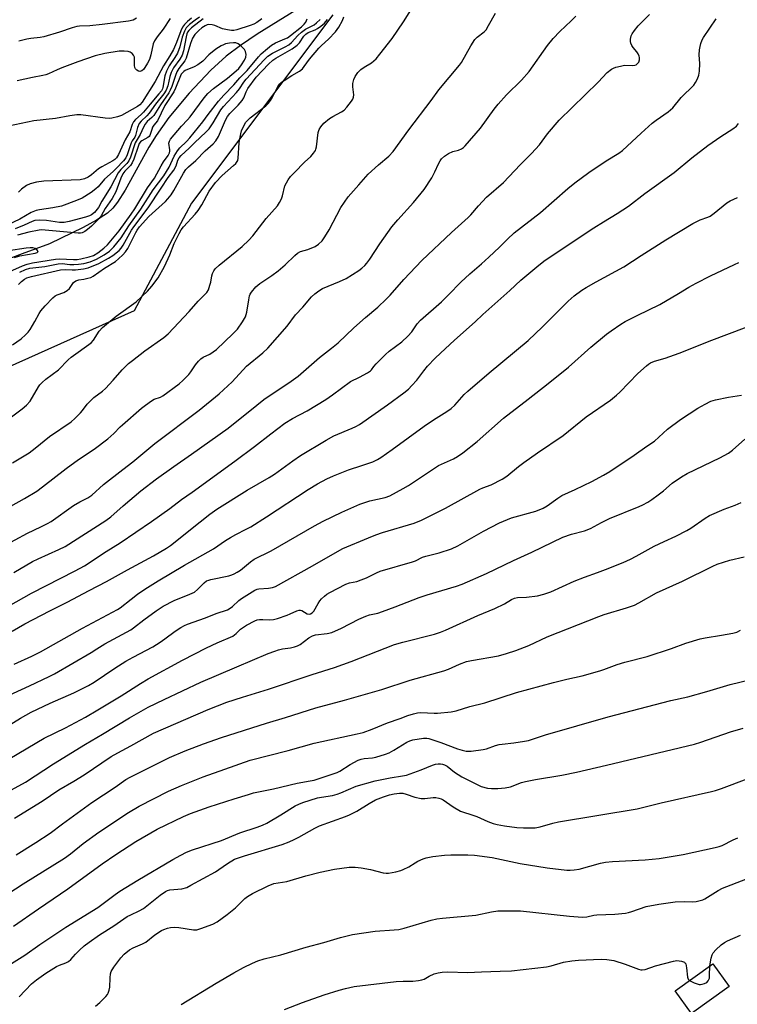
# Model space of a CAD drawing. Units: inches. Extents: x 1189773 to 1195773, y 569457 to 573458.
# Drawn here: x 1195335 to 1195587, y 570499 to 570846 of the extents above; entities that cross this region are included whole.
import ezdxf

# ---------------------------------------------------------------- set-up
doc = ezdxf.new("R2010")
doc.units = ezdxf.units.IN
doc.header["$MEASUREMENT"] = 0
for name, color, linetype in [('BLDG-Footprint', 5, 'Continuous'), ('HYDRO-Single Line Stream', 4, 'Continuous'), ('NTRL-Trees', 3, 'Continuous'), ('Undefined', 1, 'Continuous')]:
    doc.layers.add(name, color=color, linetype=linetype)

msp = doc.modelspace()

# ---------------------------------------------------------------- linework, layer by layer
at = {"layer": 'BLDG-Footprint', "elevation": 441.01}
msp.add_lwpolyline([(1195584.31, 570505.07), (1195571.08, 570495.56), (1195565.33, 570503.57), (1195578.56, 570513.07)], close=True, dxfattribs=at)
at = {"layer": 'HYDRO-Single Line Stream'}
msp.add_lwpolyline([(1195436.98, 570852.02), (1195418.16, 570840.43), (1195412.29, 570836.46), (1195407.3, 570832.71), (1195401.84, 570827.73), (1195394.27, 570819.67), (1195387.12, 570811.03), (1195382.61, 570804.78), (1195380.1, 570800.62), (1195371.73, 570785.46), (1195369.05, 570781.27), (1195367.39, 570779.18), (1195365.46, 570777.4), (1195361.66, 570774.89), (1195356.91, 570772.37), (1195345.09, 570766.55), (1195335.49, 570763.1), (1195326.69, 570759.73)], dxfattribs=at)
at = {"layer": 'NTRL-Trees'}
msp.add_lwpolyline([(1195444.87, 570847.28), (1195395.07, 570780.88), (1195374.92, 570742.94), (1195329.86, 570722.78)], dxfattribs=at)
at = {"layer": 'Undefined'}
for points, elevation in [([(1195332.07, 570689.42), (1195337.92, 570693.04), (1195340.07, 570694.63), (1195345.12, 570698.73), (1195352.72, 570703.94), (1195354.02, 570705.04), (1195356, 570707.1), (1195356.75, 570707.96), (1195358.41, 570710.12), (1195359.72, 570711.56), (1195360.75, 570712.52), (1195363.72, 570714.76), (1195364.78, 570715.7), (1195367.53, 570718.57), (1195370.64, 570722.17), (1195372.96, 570724.42), (1195374.27, 570725.53), (1195378.64, 570728.93), (1195385.33, 570733.58), (1195386.91, 570734.86), (1195394.27, 570742.76), (1195397.47, 570746.43), (1195399.71, 570748.58), (1195400.49, 570749.44), (1195401.02, 570750.4), (1195401.56, 570751.98), (1195401.83, 570753.06), (1195402.21, 570755.32), (1195402.45, 570756.12), (1195402.9, 570757.13), (1195403.37, 570757.8), (1195404.81, 570759.12), (1195412.88, 570765.67), (1195415.21, 570767.85), (1195416.61, 570769.41), (1195421.38, 570775.49), (1195425.33, 570779.94), (1195426.07, 570781.13), (1195426.7, 570782.38), (1195427.06, 570783.44), (1195427.97, 570786.96), (1195428.47, 570788.12), (1195429.08, 570789.11), (1195429.97, 570790.26), (1195431.37, 570791.76), (1195434.84, 570795.34), (1195437.04, 570797.38), (1195438, 570798.47), (1195438.66, 570799.4), (1195438.88, 570799.91), (1195439.07, 570800.72), (1195439.71, 570805.83), (1195440.04, 570806.86), (1195440.58, 570807.83), (1195441.64, 570809.11), (1195443.61, 570810.73), (1195444.8, 570811.48), (1195447.84, 570813.07), (1195448.78, 570813.69), (1195449.79, 570814.73), (1195451.42, 570816.8), (1195451.88, 570817.52), (1195452.14, 570818.28), (1195452.18, 570819.09), (1195451.89, 570821.92), (1195451.89, 570823.05), (1195452.15, 570824.44), (1195452.62, 570825.47), (1195453.67, 570826.88), (1195454.67, 570827.94), (1195455.84, 570828.77), (1195458.43, 570830.33), (1195460.11, 570831.78), (1195461.41, 570833.35), (1195465.68, 570838.9), (1195469.65, 570844.76), (1195473.47, 570850.76)], 402), ([(1195328.51, 570672.63), (1195336.3, 570676.86), (1195340.59, 570679.46), (1195342.68, 570680.97), (1195351.02, 570687.5), (1195355.35, 570690.61), (1195360.83, 570694.32), (1195365.58, 570697.91), (1195367.75, 570699.83), (1195369.92, 570702.13), (1195370.76, 570702.91), (1195377.52, 570708.67), (1195378.87, 570709.74), (1195381.01, 570711.3), (1195381.99, 570711.89), (1195384.16, 570712.59), (1195385.03, 570713.02), (1195390.75, 570717.32), (1195392.06, 570718.48), (1195394.13, 570720.6), (1195394.85, 570721.52), (1195396.46, 570723.94), (1195397.54, 570725.25), (1195398.32, 570726.06), (1195399.18, 570726.67), (1195401.51, 570727.69), (1195403.83, 570729.36), (1195409.66, 570734.91), (1195411.25, 570736.59), (1195413.05, 570739.17), (1195414.07, 570740.86), (1195414.35, 570741.65), (1195414.54, 570742.48), (1195415.2, 570746.91), (1195415.53, 570748.29), (1195415.73, 570748.81), (1195416.15, 570749.53), (1195417.73, 570751.49), (1195419.07, 570752.57), (1195423.36, 570755.44), (1195425.62, 570757.1), (1195428.08, 570759.24), (1195431.45, 570762.53), (1195432.33, 570763.28), (1195433.4, 570763.85), (1195436.05, 570764.61), (1195438.64, 570765.69), (1195439.83, 570766.42), (1195441.05, 570767.59), (1195442.04, 570769.03), (1195443.55, 570771.55), (1195447.62, 570779.33), (1195450.22, 570783.11), (1195453.99, 570787.32), (1195457.23, 570791.13), (1195460.87, 570794.39), (1195464.47, 570797.44), (1195466.03, 570799.09), (1195471.62, 570806.74), (1195479.45, 570817.03), (1195482.16, 570820.77), (1195489.44, 570829.48), (1195490.08, 570830.46), (1195493.37, 570836.32), (1195494.77, 570838.53), (1195495.65, 570839.41), (1195498.04, 570841.19), (1195498.73, 570841.96), (1195499.64, 570843.45), (1195502.01, 570847.81)], 404), ([(1195324.27, 570657.67), (1195337.31, 570664.72), (1195342.11, 570666.92), (1195344.44, 570668.1), (1195345.65, 570668.87), (1195353.51, 570674.44), (1195355.76, 570675.72), (1195358.58, 570677.16), (1195359.97, 570678.09), (1195364.08, 570681.87), (1195370.92, 570687.08), (1195374.38, 570689.81), (1195382.17, 570696.28), (1195397.81, 570708.02), (1195404.8, 570713.82), (1195407.91, 570716.54), (1195409.37, 570717.97), (1195414.49, 570723.48), (1195420.13, 570728.18), (1195421.92, 570729.85), (1195428.8, 570737.64), (1195431.63, 570741.61), (1195434.22, 570744.24), (1195437.32, 570747.87), (1195438.49, 570749.03), (1195439.94, 570750.06), (1195441.23, 570750.81), (1195447.11, 570753.29), (1195449.48, 570754.43), (1195453.94, 570757.17), (1195455.05, 570758.03), (1195456.07, 570758.96), (1195456.82, 570759.82), (1195457.84, 570761.2), (1195461.33, 570766.64), (1195465.63, 570772.61), (1195467.68, 570775.09), (1195473.26, 570781.15), (1195476.97, 570785.78), (1195479.62, 570789.85), (1195480.74, 570791.97), (1195482.02, 570794.82), (1195482.59, 570795.82), (1195483.09, 570796.52), (1195484.11, 570797.49), (1195485.52, 570798.38), (1195487.03, 570799.09), (1195489.08, 570799.63), (1195490.12, 570800.01), (1195490.8, 570800.48), (1195491.42, 570801.09), (1195496.79, 570807.34), (1195501.56, 570814.05), (1195502.97, 570815.8), (1195505.96, 570819.01), (1195511.16, 570824.28), (1195513.87, 570827.3), (1195520.4, 570836.47), (1195522.37, 570838.9), (1195524.66, 570841.39), (1195528.71, 570845.08), (1195530.28, 570846.72)], 406), ([(1195327.48, 570702.61), (1195335.47, 570708.54), (1195336.97, 570709.79), (1195338.26, 570711.19), (1195341.2, 570716.28), (1195341.72, 570716.97), (1195342.52, 570717.78), (1195343.82, 570718.9), (1195348.24, 570722.2), (1195351.71, 570725.72), (1195352.77, 570726.68), (1195359.78, 570731.72), (1195360.64, 570732.67), (1195362.62, 570735.81), (1195363.77, 570737.12), (1195368.59, 570741.11), (1195375.6, 570746.14), (1195379.61, 570749.93), (1195381.17, 570751.63), (1195383.37, 570754.64), (1195385.59, 570758.62), (1195387.46, 570762.67), (1195389.03, 570766.67), (1195390.69, 570770.18), (1195391.41, 570771.48), (1195392.31, 570772.59), (1195396.31, 570776.99), (1195397.46, 570778.37), (1195398.67, 570780.33), (1195401.33, 570785.1), (1195403.49, 570788.17), (1195405.87, 570790.7), (1195409.9, 570794.17), (1195410.65, 570794.93), (1195411.11, 570795.54), (1195411.34, 570795.99), (1195411.54, 570796.79), (1195411.86, 570802.11), (1195412.05, 570803.51), (1195412.41, 570805.27), (1195412.72, 570806.43), (1195413.03, 570807.22), (1195414.24, 570809.42), (1195414.74, 570810.06), (1195415.72, 570810.97), (1195421.22, 570815.2), (1195422.03, 570815.97), (1195422.91, 570817.05), (1195423.52, 570817.98), (1195425.3, 570821.75), (1195425.6, 570822.25), (1195426.15, 570822.93), (1195426.79, 570823.5), (1195427.73, 570824.15), (1195430.4, 570825.86), (1195433.06, 570827.41), (1195434.09, 570828.19), (1195434.78, 570829), (1195436.6, 570831.67), (1195439.84, 570835.44), (1195440.84, 570836.48), (1195443.3, 570838.71), (1195445.74, 570841.23), (1195446.93, 570842.93), (1195448.25, 570845.25), (1195448.66, 570846.5)], 400), ([(1195399.17, 570845.83), (1195395.06, 570842.68), (1195394.11, 570841.71), (1195393.71, 570841.07), (1195393.49, 570840.54), (1195393.19, 570839.47), (1195392.25, 570834.55), (1195391.74, 570832.97), (1195390.96, 570831.61), (1195388.8, 570828.61), (1195387.93, 570826.91), (1195387.48, 570825.57), (1195386.71, 570822.22), (1195386.13, 570820.65), (1195385.33, 570819.36), (1195382.46, 570815.8), (1195380.22, 570812.66), (1195379.34, 570811.69), (1195377.36, 570809.84), (1195376.71, 570809.02), (1195376.05, 570807.57), (1195375.39, 570804.77), (1195375.13, 570804.21), (1195374.2, 570802.89), (1195373.8, 570802.14), (1195372.43, 570797.95), (1195371.93, 570796.88), (1195371.1, 570795.81), (1195368.57, 570793.06), (1195367.52, 570792.03), (1195364.51, 570789.37), (1195362.21, 570786.71), (1195361.42, 570785.9), (1195359.82, 570784.66), (1195356.6, 570782.67), (1195354.56, 570781.8), (1195349.37, 570779.9), (1195346.31, 570779.29), (1195341.63, 570778.6), (1195340.47, 570778.35), (1195338.71, 570777.6), (1195334.72, 570775.31), (1195330.23, 570773.15)], 396), ([(1195395.1, 570846.04), (1195393.67, 570844.91), (1195392.62, 570843.86), (1195391.95, 570842.92), (1195391.36, 570841.57), (1195389.84, 570837.47), (1195388.72, 570835.07), (1195387.47, 570832.81), (1195385.22, 570829.32), (1195382.25, 570823.73), (1195377.74, 570816.51), (1195376.91, 570815.54), (1195376.04, 570814.91), (1195370.46, 570811.84), (1195369.07, 570811.36), (1195367.06, 570810.87), (1195366.19, 570810.78), (1195364.71, 570810.88), (1195356.15, 570812.01), (1195354.74, 570811.99), (1195352.23, 570811.72), (1195347.26, 570810.78), (1195339.57, 570809.86), (1195330.64, 570808.04)], 400), ([(1195332.05, 570731.03), (1195335.14, 570733.19), (1195336.66, 570734.5), (1195337.64, 570735.53), (1195338.31, 570736.46), (1195339.94, 570739.24), (1195341.45, 570742.02), (1195342.07, 570742.98), (1195343.61, 570744.77), (1195346.23, 570747.57), (1195347.1, 570748.25), (1195347.82, 570748.65), (1195350.19, 570749.49), (1195351.38, 570750.15), (1195352.16, 570750.92), (1195353.6, 570753.01), (1195354.42, 570753.62), (1195355.37, 570753.95), (1195357.2, 570754.18), (1195358.6, 570754.46), (1195359.68, 570754.79), (1195360.45, 570755.17), (1195364.43, 570757.98), (1195368.39, 570760.4), (1195369.44, 570761.27), (1195370.9, 570762.7), (1195371.89, 570763.77), (1195372.67, 570764.89), (1195375.45, 570770.56), (1195375.93, 570771.37), (1195376.8, 570772.52), (1195380.04, 570776.21), (1195383.62, 570779.35), (1195385.9, 570781.47), (1195386.78, 570782.39), (1195387.89, 570783.79), (1195388.89, 570785.34), (1195392.22, 570791.44), (1195393.14, 570792.78), (1195394.06, 570793.74), (1195396.56, 570795.88), (1195399.85, 570799.29), (1195402.73, 570801.79), (1195403.65, 570802.85), (1195404.53, 570804.33), (1195407.04, 570810.09), (1195407.71, 570811.39), (1195408.57, 570812.51), (1195411.46, 570815.41), (1195412.86, 570817.04), (1195413.45, 570818.05), (1195414.3, 570820.17), (1195414.9, 570821.31), (1195417.85, 570825.26), (1195422.22, 570829.89), (1195423.66, 570831.24), (1195424.81, 570831.98), (1195430.54, 570835.24), (1195432.29, 570836.52), (1195433.08, 570837.4), (1195434.6, 570839.73), (1195435.28, 570840.47), (1195436.19, 570841.03), (1195438.63, 570841.98), (1195439.4, 570842.37), (1195440.57, 570843.2), (1195441.87, 570844.32), (1195442.98, 570845.58)], 398), ([(1195419.8, 570845.78), (1195418.02, 570844.51), (1195417, 570844), (1195415.67, 570843.47), (1195410.99, 570841.97), (1195409.92, 570841.76), (1195409.15, 570841.71), (1195407.71, 570841.89), (1195406, 570842.31), (1195403.24, 570843.47), (1195402.4, 570843.74), (1195401.1, 570843.82), (1195400.59, 570843.72), (1195399.87, 570843.39), (1195398.73, 570842.6), (1195397.65, 570841.7), (1195396.29, 570840.28), (1195395.43, 570838.97), (1195394.75, 570837.11), (1195393.23, 570831.95), (1195392.74, 570831.04), (1195390.67, 570828.32), (1195389.92, 570827.12), (1195389.42, 570825.92), (1195388.15, 570822.05), (1195387.59, 570820.67), (1195387.12, 570819.74), (1195384.15, 570815.56), (1195381.81, 570811.78), (1195381.16, 570811.04), (1195379.47, 570809.62), (1195378.73, 570808.74), (1195378.21, 570807.72), (1195377.06, 570805.09), (1195375.3, 570802.17), (1195373.58, 570797.13), (1195373.01, 570795.82), (1195372.33, 570794.89), (1195370.2, 570792.72), (1195369.32, 570791.59), (1195366.66, 570786.72), (1195363.54, 570781.59), (1195362.33, 570779.36), (1195360.98, 570777.61), (1195359.94, 570776.78), (1195359.17, 570776.4), (1195357.76, 570775.96), (1195351.98, 570774.42), (1195350.26, 570774.1), (1195348.63, 570774.11), (1195344.08, 570774.75), (1195341.44, 570774.88), (1195340, 570774.81), (1195338.99, 570774.5), (1195336.24, 570773.2), (1195333.04, 570771.86)], 394), ([(1195387.59, 570845.93), (1195385.1, 570842.21), (1195383.01, 570839.48), (1195382.02, 570838.03), (1195381.57, 570836.96), (1195380.8, 570833.19), (1195380.24, 570831.53), (1195379.6, 570830.19), (1195378.7, 570828.67), (1195378.18, 570827.99), (1195377.55, 570827.48), (1195376.84, 570827.28), (1195376.41, 570827.37), (1195375.81, 570827.71), (1195375.33, 570828.26), (1195375.11, 570828.73), (1195374.97, 570829.43), (1195375.02, 570831.52), (1195374.97, 570832.29), (1195374.67, 570832.98), (1195374.14, 570833.58), (1195373.5, 570834.05), (1195372.75, 570834.33), (1195371.35, 570834.49), (1195369.62, 570834.44), (1195364.61, 570833.67), (1195361.23, 570832.75), (1195355.11, 570830.65), (1195349.49, 570828.58), (1195347.86, 570827.91), (1195344.78, 570826.46), (1195343.78, 570826.08), (1195342.75, 570825.83), (1195339.11, 570825.2), (1195333.72, 570824.02)], 402), ([(1195397.86, 570846.39), (1195396.39, 570845.4), (1195394.35, 570843.81), (1195393.25, 570842.68), (1195392.58, 570841.51), (1195391.83, 570839.39), (1195390.98, 570835.94), (1195390.11, 570833.77), (1195389.2, 570832.21), (1195387.17, 570829.23), (1195386.28, 570827.41), (1195385.7, 570825.76), (1195385, 570821.69), (1195384.83, 570821.14), (1195384.5, 570820.5), (1195383.61, 570819.36), (1195380.48, 570815.81), (1195378.18, 570812.92), (1195377.36, 570812.08), (1195375.41, 570810.35), (1195374.65, 570809.51), (1195374.17, 570808.6), (1195373.32, 570806.07), (1195371.78, 570803.17), (1195369.41, 570798.03), (1195368.64, 570796.83), (1195368.08, 570796.29), (1195367.36, 570795.8), (1195363.47, 570793.72), (1195362.37, 570793.05), (1195359.87, 570790.85), (1195358.73, 570790.07), (1195357.44, 570789.49), (1195355.95, 570789.18), (1195343.08, 570788.63), (1195340.5, 570788.26), (1195338.25, 570787.75), (1195337.01, 570787.14), (1195335.2, 570785.86), (1195334.19, 570784.82)], 398), ([(1195334.23, 570752.3), (1195335.21, 570753.3), (1195336.28, 570754.15), (1195337.16, 570754.59), (1195338.78, 570755.07), (1195348.96, 570757.38), (1195350.8, 570757.55), (1195353.09, 570757.44), (1195354.22, 570757.47), (1195357.12, 570757.84), (1195358.74, 570758.19), (1195362.44, 570759.71), (1195365.92, 570761.53), (1195367.38, 570762.47), (1195369.64, 570764.3), (1195370.31, 570765.03), (1195371.07, 570766.15), (1195374.02, 570771.38), (1195374.77, 570772.57), (1195379.77, 570779.32), (1195384.43, 570786.18), (1195386.87, 570789.94), (1195388.87, 570792.51), (1195389.67, 570794.05), (1195390.27, 570796.02), (1195390.69, 570796.83), (1195391.44, 570797.67), (1195394.21, 570800.22), (1195396.12, 570802.21), (1195400.29, 570806.03), (1195401.33, 570807.08), (1195402.76, 570809.18), (1195405.44, 570813.78), (1195406.3, 570815), (1195410.96, 570819.85), (1195412.01, 570821.18), (1195413.54, 570823.53), (1195414.32, 570824.55), (1195417.5, 570827.93), (1195420.6, 570831.37), (1195421.94, 570832.63), (1195423.55, 570833.78), (1195428, 570835.94), (1195429.33, 570836.7), (1195430.25, 570837.48), (1195432.52, 570839.97), (1195433.81, 570841.13), (1195435.22, 570842.14), (1195438.25, 570843.73), (1195439.12, 570844.42), (1195440.34, 570845.59)], 396), ([(1195375.75, 570846.01), (1195374.55, 570845.38), (1195372.88, 570845.02), (1195363.63, 570843.81), (1195359.35, 570843.39), (1195355.72, 570843.21), (1195354.78, 570843.07), (1195353.08, 570842.61), (1195348.57, 570841.1), (1195343.13, 570839.49), (1195341.79, 570839.22), (1195338.55, 570838.9), (1195337.11, 570838.67), (1195334.3, 570838)], 404), ([(1195334.62, 570756.57), (1195336.7, 570757.58), (1195338.22, 570758.02), (1195343.48, 570758.64), (1195348.12, 570759.6), (1195349.51, 570759.61), (1195352.21, 570759.3), (1195353.61, 570759.26), (1195355.28, 570759.38), (1195357.21, 570759.68), (1195359.45, 570760.29), (1195361.65, 570761.18), (1195364.38, 570762.77), (1195366.19, 570764.04), (1195367.77, 570765.57), (1195370.3, 570768.66), (1195373.01, 570772.96), (1195377.24, 570778.84), (1195381.53, 570785.55), (1195385.38, 570790.52), (1195387.26, 570793.62), (1195388.98, 570797.47), (1195390.11, 570799.33), (1195391.01, 570800.39), (1195393.31, 570802.61), (1195394.48, 570803.96), (1195399.05, 570809.5), (1195400.94, 570812.16), (1195404.57, 570816.83), (1195406.44, 570818.96), (1195409.96, 570822.63), (1195412.14, 570825.06), (1195414.68, 570827.6), (1195418.62, 570832.46), (1195419.57, 570833.48), (1195421.8, 570835.43), (1195423.19, 570836.53), (1195424.66, 570837.37), (1195427.91, 570838.72), (1195428.86, 570839.18), (1195429.91, 570839.93), (1195433.76, 570842.99), (1195434.76, 570843.89), (1195435.35, 570844.7), (1195435.74, 570845.79)], 394), ([(1195326.83, 570754.99), (1195335.62, 570758.82), (1195337.23, 570759.45), (1195339.17, 570759.89), (1195347.19, 570761.23), (1195348.57, 570761.26), (1195353.59, 570761.03), (1195354.9, 570761.09), (1195356.19, 570761.3), (1195359.01, 570761.97), (1195360.59, 570762.54), (1195362.16, 570763.48), (1195364.27, 570765.02), (1195365.48, 570766.24), (1195369.61, 570771.22), (1195373.87, 570777.01), (1195375.09, 570778.88), (1195379.56, 570786.27), (1195382.04, 570789.72), (1195384.36, 570794.05), (1195385.28, 570795.5), (1195386.82, 570797.68), (1195387.33, 570798.64), (1195387.48, 570799.18), (1195387.5, 570799.72), (1195387.1, 570802.01), (1195387.29, 570802.73), (1195387.73, 570803.41), (1195391.6, 570807.98), (1195393.7, 570810.2), (1195394.65, 570811.31), (1195399.5, 570818.03), (1195400.82, 570819.58), (1195402.84, 570821.31), (1195407.71, 570824.98), (1195410.8, 570827.48), (1195411.68, 570828.32), (1195412.67, 570829.61), (1195413.7, 570831.28), (1195414.16, 570832.29), (1195414.32, 570833.29), (1195414.11, 570834.32), (1195413.73, 570835.03), (1195412.57, 570836.25), (1195411.45, 570837.07), (1195410.67, 570837.32), (1195409.82, 570837.38), (1195408.41, 570837.26), (1195407.07, 570836.98), (1195406.29, 570836.71), (1195405.53, 570836.32), (1195403.6, 570835.09), (1195401.22, 570833.11), (1195399.09, 570830.97), (1195397.3, 570829.57), (1195396.05, 570828.89), (1195392.87, 570827.58), (1195392.39, 570827.3), (1195391.86, 570826.84), (1195391.5, 570826.37), (1195391.16, 570825.71), (1195389.46, 570821.45), (1195388.87, 570820.15), (1195385.73, 570815.31), (1195383.11, 570809.9), (1195381.83, 570808.34), (1195381.38, 570807.63), (1195381.07, 570806.84), (1195380.46, 570804.73), (1195380.17, 570804.34), (1195379.76, 570804.04), (1195377.59, 570802.9), (1195377.09, 570802.45), (1195376.7, 570801.88), (1195376.26, 570800.86), (1195374.77, 570796.43), (1195374.24, 570795.09), (1195373.62, 570794.15), (1195371.62, 570792.19), (1195370.94, 570791.24), (1195370.25, 570789.67), (1195368.4, 570784.92), (1195367.19, 570782.6), (1195364.74, 570779), (1195363.27, 570776.42), (1195362.62, 570775.51), (1195359.9, 570772.86), (1195358.45, 570771.59), (1195357.54, 570770.93), (1195356.55, 570770.48), (1195356.07, 570770.39), (1195355.25, 570770.37), (1195343.53, 570771.46), (1195342.35, 570771.51), (1195341.52, 570771.45), (1195337.87, 570770.71), (1195333.81, 570769.64)], 392), ([(1195332.63, 570618.62), (1195338.87, 570621.42), (1195341.94, 570622.96), (1195356.68, 570631.3), (1195369.03, 570637.79), (1195369.99, 570638.45), (1195373.79, 570641.52), (1195376.07, 570643.22), (1195378.61, 570644.93), (1195383.38, 570647.95), (1195392.65, 570653.39), (1195402.81, 570659.15), (1195407.06, 570662.12), (1195408.82, 570663.21), (1195410.64, 570664.22), (1195414.37, 570666.06), (1195415.92, 570666.96), (1195421.5, 570670.41), (1195436.14, 570680.04), (1195439.37, 570682.04), (1195442.72, 570683.8), (1195445.1, 570684.9), (1195450.3, 570687.02), (1195455.04, 570688.5), (1195458.93, 570689.84), (1195460.48, 570690.59), (1195461.72, 570691.32), (1195465.75, 570694.14), (1195476.94, 570702.33), (1195480.25, 570704.59), (1195484.99, 570707.58), (1195486.49, 570708.64), (1195487.76, 570709.82), (1195491.07, 570713.48), (1195492.31, 570714.7), (1195499.81, 570721.13), (1195513.55, 570732.56), (1195518.61, 570737.41), (1195527.69, 570746.4), (1195529.79, 570748.28), (1195532.49, 570750.28), (1195533.94, 570751.19), (1195537.47, 570753.19), (1195547.19, 570758.47), (1195553.38, 570762.54), (1195562.05, 570768.04), (1195571.54, 570773.74), (1195574.1, 570775), (1195576.81, 570776.02), (1195577.58, 570776.39), (1195578.97, 570777.36), (1195583.44, 570780.99), (1195584.61, 570781.79), (1195587.28, 570782.96)], 414), ([(1195332.77, 570761.75), (1195334.63, 570762.33), (1195340.07, 570763.35), (1195340.72, 570763.59), (1195341.06, 570763.94), (1195340.82, 570764.39), (1195340.01, 570764.96), (1195339.29, 570765.18), (1195338.29, 570765.24), (1195336.85, 570765.08), (1195330.7, 570764.11)], 390), ([(1195320.87, 570603.14), (1195338.02, 570610.93), (1195344.97, 570614.21), (1195346.81, 570615.2), (1195359.75, 570622.67), (1195361.79, 570623.92), (1195364.53, 570625.75), (1195373.68, 570630.62), (1195374.72, 570631.35), (1195378.25, 570634.21), (1195382.62, 570637.4), (1195385.07, 570639.03), (1195388.92, 570641), (1195394.53, 570643.2), (1195396.1, 570643.98), (1195397.18, 570644.83), (1195399.5, 570647.26), (1195400.38, 570647.87), (1195401.12, 570648.18), (1195401.94, 570648.39), (1195408.17, 570649.66), (1195409.29, 570650), (1195410.09, 570650.35), (1195411.13, 570650.92), (1195412.36, 570651.7), (1195415.82, 570654.59), (1195417.13, 570655.51), (1195423.06, 570658.53), (1195438.35, 570667.31), (1195441.4, 570668.98), (1195447.99, 570672.14), (1195454.3, 570674.92), (1195457.89, 570676.04), (1195463.24, 570677.24), (1195464.87, 570677.87), (1195469.62, 570680.42), (1195471.39, 570681.45), (1195473.57, 570682.85), (1195477.03, 570685.28), (1195482.02, 570688.49), (1195487.23, 570690.9), (1195488.72, 570691.68), (1195490.57, 570693.02), (1195495.56, 570697.04), (1195504.91, 570705.16), (1195513.52, 570711.93), (1195520.64, 570717.41), (1195527.73, 570723.2), (1195535.65, 570730.21), (1195541.07, 570734.74), (1195542.74, 570735.99), (1195546.21, 570738.36), (1195547.74, 570739.24), (1195551.94, 570741.37), (1195559.88, 570745.22), (1195566.52, 570749.11), (1195570.07, 570751.28), (1195572.73, 570752.79), (1195577.69, 570755.29), (1195586.12, 570759.32), (1195587.7, 570760.01)], 416), ([(1195333.36, 570551.42), (1195340.34, 570555.8), (1195345.38, 570559.11), (1195349.67, 570562.39), (1195359.97, 570569.92), (1195368.16, 570575.25), (1195372, 570578), (1195373.49, 570578.82), (1195384.24, 570584.13), (1195387.34, 570585.74), (1195392.82, 570588.11), (1195399.31, 570590.57), (1195405.69, 570592.7), (1195421.49, 570597.75), (1195428.11, 570599.74), (1195438.82, 570603.15), (1195448.91, 570605.87), (1195462.11, 570609.65), (1195471.98, 570612.96), (1195483.84, 570616.19), (1195485.51, 570616.81), (1195489.38, 570618.59), (1195491.84, 570619.5), (1195493.59, 570619.87), (1195503.16, 570621.56), (1195505.92, 570622.34), (1195509.24, 570623.43), (1195513.75, 570625.15), (1195520.3, 570628.16), (1195538.41, 570635.38), (1195540.35, 570636.05), (1195548.18, 570638.39), (1195550.99, 570639.36), (1195552.51, 570640.12), (1195558.74, 570643.64), (1195567.82, 570647.84), (1195578.55, 570653.09), (1195580.12, 570653.77), (1195584.5, 570655.2), (1195589.55, 570656.42)], 426), ([(1195427.86, 570496.97), (1195434.18, 570499.47), (1195441.8, 570502.13), (1195447.05, 570503.8), (1195449.25, 570504.41), (1195452.34, 570505.02), (1195467.06, 570506.83), (1195469.56, 570506.96), (1195472.97, 570506.9), (1195475.01, 570507.13), (1195476.16, 570507.37), (1195476.98, 570507.64), (1195478.76, 570508.74), (1195480.51, 570509.49), (1195481.85, 570509.88), (1195483.31, 570510.11), (1195485.34, 570510.23), (1195492.25, 570509.95), (1195497.15, 570510.25), (1195503.66, 570510.43), (1195507.68, 570510.63), (1195520.05, 570511.99), (1195521.69, 570512.33), (1195525.99, 570513.61), (1195528.92, 570514.07), (1195531.29, 570514.3), (1195539.21, 570514.65), (1195541.21, 570514.6), (1195542.84, 570514.39), (1195543.66, 570514.21), (1195547.73, 570512.91), (1195552.34, 570511.15), (1195553.17, 570510.94), (1195553.69, 570510.9), (1195554.79, 570511.05), (1195558.42, 570512.32), (1195564.69, 570514.03), (1195565.85, 570514.17), (1195567.57, 570513.96), (1195568.56, 570513.59), (1195568.74, 570513.44), (1195568.99, 570513.03), (1195569.28, 570511.69), (1195569.6, 570508.36), (1195569.87, 570507.68), (1195570.39, 570507.2)], 440), ([(1195570.39, 570507.2), (1195572.03, 570506.37), (1195573.7, 570505.8), (1195574.26, 570505.78), (1195574.82, 570505.87), (1195575.64, 570506.14), (1195576.39, 570506.53), (1195576.94, 570507.08), (1195577.18, 570507.52), (1195577.34, 570508.04), (1195577.43, 570508.9), (1195577.48, 570512.3)], 440)]:
    msp.add_lwpolyline(points, dxfattribs=dict(at, elevation=elevation))
for points in [[(1195332.53, 570650.85, 408), (1195339.11, 570654.69, 408), (1195341.14, 570655.72, 408), (1195348.35, 570658.91, 408), (1195350.66, 570660.04, 408), (1195364.88, 570669.15, 408), (1195366.64, 570670.43, 408), (1195371.07, 570674.31, 408), (1195377.28, 570679.57, 408), (1195382.77, 570683.88, 408), (1195388.82, 570688.18, 408), (1195395.13, 570692.5, 408), (1195408.02, 570701.63, 408), (1195418.05, 570709.83, 408), (1195420.5, 570711.73, 408), (1195430.2, 570718.23, 408), (1195432.67, 570720, 408), (1195440.14, 570726.51, 408), (1195444.39, 570729.82, 408), (1195446.64, 570731.72, 408), (1195452.26, 570737.04, 408), (1195456.35, 570740.66, 408), (1195460.62, 570744.27, 408), (1195463.62, 570747.07, 408), (1195465.02, 570748.56, 408), (1195469.76, 570753.99, 408), (1195476.08, 570760.77, 408), (1195486.61, 570770.58, 408), (1195492.49, 570775.85, 408), (1195493.35, 570776.78, 408), (1195496.05, 570779.99, 408), (1195498.88, 570783.03, 408), (1195504.83, 570788.21, 408), (1195510.76, 570794.46, 408), (1195514.78, 570798.39, 408), (1195517.53, 570801.49, 408), (1195520.39, 570805.27, 408), (1195524.52, 570810.17, 408), (1195538.15, 570823.54, 408), (1195541.31, 570826.89, 408), (1195542.88, 570828.11, 408), (1195543.63, 570828.5, 408), (1195544.42, 570828.78, 408), (1195546.06, 570829.21, 408), (1195547.44, 570829.45, 408), (1195550.27, 570829.42, 408), (1195551.07, 570829.5, 408), (1195551.56, 570829.68, 408), (1195552.18, 570830.18, 408), (1195552.47, 570830.62, 408), (1195552.71, 570831.38, 408), (1195552.74, 570832.18, 408), (1195552.62, 570832.71, 408), (1195552.28, 570833.48, 408), (1195551.83, 570834.21, 408), (1195550.55, 570835.74, 408), (1195550.07, 570836.45, 408), (1195549.74, 570837.24, 408), (1195549.63, 570837.79, 408), (1195549.63, 570838.65, 408), (1195549.83, 570839.79, 408), (1195550.16, 570840.57, 408), (1195550.95, 570841.76, 408), (1195552.26, 570843.32, 408), (1195556.3, 570847.33, 408)], [(1195324.32, 570635.5, 410), (1195338.77, 570643.56, 410), (1195354.12, 570651.4, 410), (1195357.41, 570653.24, 410), (1195365.09, 570658.28, 410), (1195369.94, 570661.28, 410), (1195381, 570668.76, 410), (1195387.44, 570673.43, 410), (1195391.52, 570676.53, 410), (1195395.36, 570679.14, 410), (1195410.34, 570690.01, 410), (1195417.25, 570695.17, 410), (1195422.94, 570699.7, 410), (1195427.93, 570703.42, 410), (1195430.63, 570705.08, 410), (1195435.73, 570707.78, 410), (1195442.34, 570711.8, 410), (1195444.7, 570713.44, 410), (1195451.03, 570718.1, 410), (1195454.19, 570719.6, 410), (1195457.03, 570721.17, 410), (1195458.1, 570721.88, 410), (1195458.47, 570722.25, 410), (1195459.27, 570723.41, 410), (1195460.02, 570724.3, 410), (1195463.31, 570727.68, 410), (1195464.65, 570728.75, 410), (1195469.12, 570732.05, 410), (1195471.24, 570734.06, 410), (1195472.63, 570735.6, 410), (1195474.53, 570738.45, 410), (1195475.65, 570739.73, 410), (1195483.05, 570746.17, 410), (1195485.52, 570748.61, 410), (1195489.88, 570753.14, 410), (1195493.03, 570756.01, 410), (1195497.15, 570759.53, 410), (1195499.75, 570761.85, 410), (1195503.47, 570765.4, 410), (1195506.29, 570768.24, 410), (1195508.68, 570770.46, 410), (1195517.94, 570777.58, 410), (1195527.54, 570786.05, 410), (1195530.01, 570788.04, 410), (1195534.89, 570791.66, 410), (1195541.06, 570795.76, 410), (1195545.44, 570798.49, 410), (1195546.78, 570799.44, 410), (1195553.34, 570805.58, 410), (1195557.22, 570809.06, 410), (1195558.55, 570810.09, 410), (1195562.8, 570813.05, 410), (1195564.44, 570814.53, 410), (1195567.45, 570818.14, 410), (1195571.83, 570822.52, 410), (1195572.48, 570823.42, 410), (1195573.11, 570824.68, 410), (1195573.61, 570825.98, 410), (1195573.84, 570827.4, 410), (1195573.92, 570830.04, 410), (1195573.7, 570833.09, 410), (1195573.84, 570834.88, 410), (1195574.06, 570836.03, 410), (1195574.36, 570837.11, 410), (1195574.83, 570838.42, 410), (1195575.22, 570839.2, 410), (1195579.72, 570845.82, 410)], [(1195332, 570630.22, 412), (1195336.48, 570632.75, 412), (1195345.17, 570637.37, 412), (1195351.31, 570640.4, 412), (1195359.09, 570644.57, 412), (1195365.18, 570647.67, 412), (1195372.59, 570651.78, 412), (1195381.76, 570656.71, 412), (1195386.25, 570659.37, 412), (1195387.66, 570660.31, 412), (1195398.09, 570668.75, 412), (1195401.51, 570671.41, 412), (1195403.97, 570673.11, 412), (1195414.72, 570679.87, 412), (1195422.41, 570684.26, 412), (1195424.3, 570685.52, 412), (1195430.71, 570690.16, 412), (1195433.39, 570692, 412), (1195442.42, 570697.48, 412), (1195445.18, 570698.99, 412), (1195451.61, 570701.66, 412), (1195452.89, 570702.26, 412), (1195454.15, 570702.98, 412), (1195464.08, 570709.94, 412), (1195469.8, 570714.1, 412), (1195471.39, 570715.44, 412), (1195472.62, 570716.67, 412), (1195474.34, 570718.62, 412), (1195476.87, 570721.89, 412), (1195478.19, 570723.47, 412), (1195480.87, 570726.3, 412), (1195482.74, 570728.12, 412), (1195487.58, 570732.64, 412), (1195494.86, 570739.13, 412), (1195497.58, 570741.68, 412), (1195507.09, 570750.12, 412), (1195510.94, 570753.74, 412), (1195517.26, 570759.11, 412), (1195519.59, 570760.8, 412), (1195536.72, 570772.22, 412), (1195540.1, 570774.38, 412), (1195544.93, 570777.26, 412), (1195548.82, 570779.8, 412), (1195554.56, 570784.28, 412), (1195564.93, 570791.71, 412), (1195571.18, 570796.91, 412), (1195576.78, 570801.27, 412), (1195581.36, 570804.44, 412), (1195585.6, 570807.03, 412), (1195586.86, 570808.05, 412), (1195587.55, 570808.94, 412)], [(1195328.49, 570595.59, 418), (1195334.95, 570599.59, 418), (1195338.64, 570601.67, 418), (1195345.32, 570604.83, 418), (1195353.7, 570608.44, 418), (1195358.86, 570611.02, 418), (1195360.87, 570612.23, 418), (1195368.08, 570617.17, 418), (1195371.95, 570619.59, 418), (1195374.56, 570621.09, 418), (1195381.45, 570624.73, 418), (1195384.09, 570626.29, 418), (1195385.75, 570627.45, 418), (1195389.38, 570630.24, 418), (1195391.3, 570631.53, 418), (1195392.62, 570632.23, 418), (1195393.69, 570632.69, 418), (1195400.02, 570634.87, 418), (1195403.8, 570636.43, 418), (1195407.7, 570637.72, 418), (1195408.63, 570638.27, 418), (1195409.51, 570638.92, 418), (1195411.77, 570641.01, 418), (1195412.66, 570641.72, 418), (1195417.41, 570644.64, 418), (1195418.2, 570644.98, 418), (1195418.72, 570645.11, 418), (1195422.16, 570645.29, 418), (1195423.58, 570645.58, 418), (1195424.67, 570645.97, 418), (1195437.7, 570653.16, 418), (1195445.61, 570657.8, 418), (1195448.32, 570659.26, 418), (1195457.33, 570663.1, 418), (1195459.93, 570664.13, 418), (1195462.28, 570664.9, 418), (1195473.43, 570668.23, 418), (1195476.06, 570669.23, 418), (1195484.49, 570673.47, 418), (1195496.56, 570680.23, 418), (1195497.63, 570680.71, 418), (1195500.53, 570681.77, 418), (1195504.37, 570683.72, 418), (1195506.08, 570684.81, 418), (1195510.2, 570688.17, 418), (1195512.08, 570689.56, 418), (1195516.84, 570692.94, 418), (1195525.93, 570699.13, 418), (1195533.99, 570705.62, 418), (1195542.51, 570711.55, 418), (1195544.59, 570713.25, 418), (1195545.79, 570714.35, 418), (1195552.11, 570720.88, 418), (1195555.19, 570723.64, 418), (1195555.88, 570724.18, 418), (1195556.62, 570724.63, 418), (1195557.97, 570725.22, 418), (1195561.74, 570726.35, 418), (1195566.66, 570728.07, 418), (1195570.01, 570729.36, 418), (1195577.3, 570732.37, 418), (1195590.64, 570737.4, 418)], [(1195331.11, 570585.33, 420), (1195343.25, 570592.48, 420), (1195350.69, 570596.21, 420), (1195357.77, 570599.93, 420), (1195362.14, 570602.45, 420), (1195370.37, 570607.47, 420), (1195377.08, 570611.78, 420), (1195379.87, 570613.41, 420), (1195391.86, 570619.95, 420), (1195400.38, 570624.28, 420), (1195404.15, 570626.11, 420), (1195409.57, 570628.46, 420), (1195410.82, 570629.36, 420), (1195412.33, 570630.87, 420), (1195412.97, 570631.4, 420), (1195414.48, 570632.32, 420), (1195417.35, 570633.86, 420), (1195418.15, 570634.19, 420), (1195418.98, 570634.34, 420), (1195420.14, 570634.34, 420), (1195422.53, 570634.14, 420), (1195423.99, 570634.29, 420), (1195425.39, 570634.69, 420), (1195428.71, 570635.84, 420), (1195429.8, 570636.27, 420), (1195432.16, 570637.39, 420), (1195432.95, 570637.6, 420), (1195433.42, 570637.59, 420), (1195433.9, 570637.44, 420), (1195435.78, 570636.29, 420), (1195436.54, 570636.18, 420), (1195437, 570636.28, 420), (1195437.58, 570636.63, 420), (1195438.1, 570637.21, 420), (1195439.64, 570639.96, 420), (1195440.26, 570640.92, 420), (1195440.83, 570641.54, 420), (1195441.88, 570642.49, 420), (1195442.76, 570643.19, 420), (1195443.73, 570643.8, 420), (1195449.41, 570646.7, 420), (1195450.7, 570647.18, 420), (1195453.22, 570647.7, 420), (1195454.84, 570648.22, 420), (1195456.65, 570648.98, 420), (1195460.21, 570650.74, 420), (1195461.51, 570651.27, 420), (1195472.82, 570654.58, 420), (1195473.88, 570654.98, 420), (1195476.39, 570656.21, 420), (1195477.49, 570656.62, 420), (1195482.26, 570657.74, 420), (1195486.58, 570659.16, 420), (1195488.78, 570660.21, 420), (1195497.88, 570665.43, 420), (1195503.42, 570668.33, 420), (1195507.67, 570670.07, 420), (1195516.22, 570672.48, 420), (1195518.81, 570673.5, 420), (1195520.24, 570674.3, 420), (1195523.97, 570677.07, 420), (1195525.37, 570677.96, 420), (1195530.13, 570680.11, 420), (1195535.97, 570682.91, 420), (1195540.1, 570685.08, 420), (1195542.35, 570686.41, 420), (1195550.86, 570692.14, 420), (1195555.32, 570695.36, 420), (1195558.04, 570697.16, 420), (1195562.61, 570701.29, 420), (1195567.12, 570704.75, 420), (1195573.24, 570708.74, 420), (1195575.81, 570710.15, 420), (1195577.9, 570711.17, 420), (1195579.49, 570711.7, 420), (1195584.11, 570712.59, 420), (1195588.67, 570713.26, 420)], [(1195320.29, 570568.05, 422), (1195336.64, 570577.03, 422), (1195346.49, 570583.47, 422), (1195357.72, 570590.42, 422), (1195363.74, 570593.94, 422), (1195373.21, 570599.63, 422), (1195379.83, 570603.38, 422), (1195385.42, 570606.17, 422), (1195398.36, 570612.28, 422), (1195410.98, 570617.68, 422), (1195422.07, 570622.28, 422), (1195424.4, 570623.2, 422), (1195425.73, 570623.64, 422), (1195427.14, 570623.94, 422), (1195429.94, 570624.3, 422), (1195431.31, 570624.64, 422), (1195432.36, 570625, 422), (1195433.35, 570625.55, 422), (1195436.33, 570627.8, 422), (1195437.69, 570628.61, 422), (1195438.73, 570628.91, 422), (1195442.78, 570629.39, 422), (1195444.5, 570629.77, 422), (1195447.9, 570631.3, 422), (1195453.99, 570634.47, 422), (1195456.39, 570635.47, 422), (1195457.75, 570635.92, 422), (1195460.65, 570636.56, 422), (1195462.29, 570637.07, 422), (1195466.78, 570638.71, 422), (1195475.22, 570642, 422), (1195478, 570643, 422), (1195488.39, 570646.04, 422), (1195490.37, 570646.71, 422), (1195498.93, 570650.45, 422), (1195508.43, 570655.11, 422), (1195514.83, 570658.01, 422), (1195525.72, 570663.29, 422), (1195528.79, 570664.38, 422), (1195533.39, 570665.57, 422), (1195535.51, 570666.3, 422), (1195539.35, 570668.48, 422), (1195542.19, 570669.89, 422), (1195552.57, 570674.05, 422), (1195553.88, 570674.65, 422), (1195555.65, 570675.64, 422), (1195557.13, 570676.56, 422), (1195559.29, 570678.15, 422), (1195561.15, 570679.62, 422), (1195564.18, 570682.33, 422), (1195567.49, 570684.6, 422), (1195569.51, 570685.75, 422), (1195581.01, 570691.29, 422), (1195584.03, 570692.9, 422), (1195585.43, 570693.89, 422), (1195589.85, 570697.75, 422)], [(1195332.73, 570564.34, 424), (1195342.51, 570570.38, 424), (1195348.39, 570574.37, 424), (1195353.62, 570577.39, 424), (1195357.26, 570579.61, 424), (1195366.86, 570586.05, 424), (1195369.13, 570587.39, 424), (1195373.68, 570589.77, 424), (1195381.7, 570594.24, 424), (1195400.99, 570602.64, 424), (1195407.51, 570605.21, 424), (1195412.98, 570607, 424), (1195422.18, 570609.74, 424), (1195437.6, 570614.96, 424), (1195445.42, 570617.42, 424), (1195451.23, 570619.52, 424), (1195466.54, 570625.49, 424), (1195469.5, 570626.36, 424), (1195480.55, 570629.13, 424), (1195482.66, 570629.79, 424), (1195484.47, 570630.54, 424), (1195495.88, 570635.7, 424), (1195501.83, 570638.22, 424), (1195505.18, 570639.87, 424), (1195507.72, 570641.34, 424), (1195508.73, 570641.8, 424), (1195509.8, 570642.01, 424), (1195513.03, 570642.21, 424), (1195516.81, 570642.66, 424), (1195519.11, 570643.22, 424), (1195521.52, 570643.99, 424), (1195529.69, 570647.76, 424), (1195533.37, 570649.18, 424), (1195538.01, 570650.82, 424), (1195540.81, 570651.89, 424), (1195546.99, 570654.41, 424), (1195549.55, 570655.54, 424), (1195551.56, 570656.56, 424), (1195557.94, 570660.15, 424), (1195561.42, 570661.82, 424), (1195565.58, 570663.69, 424), (1195569.45, 570665.69, 424), (1195570.82, 570666.51, 424), (1195575.9, 570670.04, 424), (1195577.4, 570670.96, 424), (1195582.59, 570673.15, 424), (1195586.43, 570674.55, 424), (1195588.55, 570675.48, 424)], [(1195330.47, 570537.72, 428), (1195335.88, 570541.26, 428), (1195350.42, 570550.32, 428), (1195352.45, 570551.77, 428), (1195356.99, 570555.48, 428), (1195362.43, 570559.42, 428), (1195372.91, 570566.32, 428), (1195376.65, 570568.53, 428), (1195386.97, 570573.87, 428), (1195391.56, 570575.91, 428), (1195399.2, 570578.88, 428), (1195406.78, 570581.64, 428), (1195415.74, 570584.79, 428), (1195429.08, 570588.13, 428), (1195438.29, 570590.77, 428), (1195453.43, 570594.03, 428), (1195455.54, 570594.55, 428), (1195458.71, 570595.7, 428), (1195464, 570597.95, 428), (1195468.54, 570599.46, 428), (1195471.25, 570600.45, 428), (1195473.23, 570601.05, 428), (1195474.65, 570601.4, 428), (1195475.76, 570601.51, 428), (1195480.5, 570601.32, 428), (1195481.69, 570601.35, 428), (1195486.43, 570601.84, 428), (1195488.17, 570602.13, 428), (1195493.07, 570603.66, 428), (1195498.32, 570604.97, 428), (1195509.4, 570608.59, 428), (1195522.49, 570612.17, 428), (1195527.19, 570613.35, 428), (1195532.52, 570614.5, 428), (1195538.82, 570616.27, 428), (1195540.24, 570616.72, 428), (1195544.93, 570618.44, 428), (1195547.62, 570619.25, 428), (1195555.38, 570621.33, 428), (1195563.95, 570624.14, 428), (1195569.04, 570625.92, 428), (1195574.13, 570627.47, 428), (1195575.85, 570627.85, 428), (1195581.65, 570628.74, 428), (1195585.59, 570629.54, 428), (1195586.98, 570629.9, 428), (1195588.26, 570630.51, 428)], [(1195332.42, 570526.26, 430), (1195341.19, 570532.48, 430), (1195351.57, 570539.47, 430), (1195363.67, 570548.24, 430), (1195368.41, 570551.56, 430), (1195375.46, 570556.08, 430), (1195382.96, 570560.47, 430), (1195392.25, 570564.94, 430), (1195394.74, 570566.02, 430), (1195401.26, 570568.3, 430), (1195410.14, 570571.18, 430), (1195415.15, 570572.74, 430), (1195416.94, 570573.22, 430), (1195423.89, 570574.64, 430), (1195432.31, 570576.68, 430), (1195436.86, 570577.44, 430), (1195438.3, 570577.75, 430), (1195444.91, 570579.94, 430), (1195446.29, 570580.46, 430), (1195447.3, 570580.95, 430), (1195450.91, 570583.27, 430), (1195453.72, 570584.76, 430), (1195454.76, 570585.11, 430), (1195455.82, 570585.34, 430), (1195458.72, 570585.64, 430), (1195459.96, 570585.85, 430), (1195463.33, 570586.86, 430), (1195464.61, 570587.41, 430), (1195466.33, 570588.27, 430), (1195470.85, 570591.08, 430), (1195471.89, 570591.56, 430), (1195472.92, 570591.89, 430), (1195476.75, 570592.5, 430), (1195477.84, 570592.51, 430), (1195478.65, 570592.39, 430), (1195482.82, 570591.05, 430), (1195488.67, 570588.78, 430), (1195490.35, 570588.27, 430), (1195491.76, 570587.96, 430), (1195493.47, 570587.98, 430), (1195497.73, 570588.55, 430), (1195498.84, 570588.82, 430), (1195502.09, 570589.94, 430), (1195503.37, 570590.25, 430), (1195504.43, 570590.43, 430), (1195508.48, 570590.86, 430), (1195512.25, 570591.45, 430), (1195513.67, 570591.75, 430), (1195519.67, 570593.67, 430), (1195541.73, 570600.04, 430), (1195563.74, 570605.77, 430), (1195569.72, 570607.11, 430), (1195576.49, 570609, 430), (1195584.61, 570611.42, 430), (1195591.91, 570613.16, 430)], [(1195325.67, 570509.38, 432), (1195336.41, 570516.1, 432), (1195341.75, 570519.83, 432), (1195350.91, 570525.96, 432), (1195362.08, 570532.92, 432), (1195363.5, 570533.92, 432), (1195368.18, 570537.51, 432), (1195369.87, 570538.69, 432), (1195376.17, 570542.53, 432), (1195388.55, 570549.79, 432), (1195391.36, 570551.34, 432), (1195393.36, 570552.35, 432), (1195395.44, 570553.19, 432), (1195405.63, 570556.5, 432), (1195412.08, 570559.17, 432), (1195418.18, 570561.13, 432), (1195420.09, 570561.85, 432), (1195421.59, 570562.63, 432), (1195426.56, 570565.5, 432), (1195431.61, 570568.66, 432), (1195432.8, 570569.25, 432), (1195434.28, 570569.85, 432), (1195439.43, 570571.5, 432), (1195440.85, 570571.79, 432), (1195444.69, 570572.37, 432), (1195446.31, 570572.77, 432), (1195447.63, 570573.25, 432), (1195453.07, 570575.62, 432), (1195459.75, 570577.46, 432), (1195465, 570578.57, 432), (1195469.33, 570579.23, 432), (1195470.69, 570579.54, 432), (1195475.86, 570581.32, 432), (1195479.88, 570583.03, 432), (1195481, 570583.36, 432), (1195481.86, 570583.51, 432), (1195482.73, 570583.54, 432), (1195483.45, 570583.42, 432), (1195484.14, 570583.18, 432), (1195485, 570582.64, 432), (1195487.62, 570580.59, 432), (1195490.27, 570578.93, 432), (1195494.94, 570576.5, 432), (1195497.07, 570575.53, 432), (1195499.25, 570574.96, 432), (1195500.64, 570574.77, 432), (1195502.91, 570574.81, 432), (1195505.47, 570574.98, 432), (1195507.38, 570575.44, 432), (1195511.25, 570576.86, 432), (1195512.66, 570577.26, 432), (1195516.11, 570577.93, 432), (1195525.39, 570579.45, 432), (1195530.59, 570580.54, 432), (1195541.14, 570582.97, 432), (1195572.13, 570590.43, 432), (1195574.36, 570591.08, 432), (1195584.78, 570594.76, 432), (1195589.22, 570595.99, 432)], [(1195334.42, 570501.42, 434), (1195338.82, 570505.96, 434), (1195340.58, 570507.42, 434), (1195343.85, 570509.74, 434), (1195347.55, 570512.07, 434), (1195348.57, 570512.59, 434), (1195350.9, 570513.44, 434), (1195351.79, 570513.92, 434), (1195352.59, 570514.63, 434), (1195354.26, 570516.49, 434), (1195355.68, 570517.86, 434), (1195357.33, 570519.34, 434), (1195359.03, 570520.66, 434), (1195362.7, 570523.23, 434), (1195367.79, 570526.44, 434), (1195372.47, 570529.67, 434), (1195373.7, 570530.36, 434), (1195376.61, 570531.72, 434), (1195378.13, 570532.56, 434), (1195384, 570537.25, 434), (1195385.91, 570538.58, 434), (1195386.65, 570538.89, 434), (1195387.42, 570539.1, 434), (1195391.67, 570539.49, 434), (1195393.38, 570539.95, 434), (1195394.9, 570540.71, 434), (1195403.5, 570545.5, 434), (1195404.68, 570546.25, 434), (1195407.77, 570548.44, 434), (1195410.23, 570549.89, 434), (1195413.77, 570551.13, 434), (1195427.02, 570555.12, 434), (1195429.41, 570556.01, 434), (1195431.17, 570556.78, 434), (1195432.89, 570557.64, 434), (1195438.44, 570560.78, 434), (1195440.16, 570561.66, 434), (1195449.28, 570564.91, 434), (1195450.65, 570565.48, 434), (1195453.25, 570566.85, 434), (1195457.58, 570569.55, 434), (1195459.87, 570570.76, 434), (1195462.59, 570571.85, 434), (1195464.79, 570572.51, 434), (1195466.42, 570572.89, 434), (1195468.32, 570573.17, 434), (1195469.46, 570573.11, 434), (1195470.6, 570572.83, 434), (1195473.7, 570571.7, 434), (1195475.89, 570571.32, 434), (1195477.24, 570571.32, 434), (1195480.17, 570571.61, 434), (1195481.02, 570571.57, 434), (1195482.12, 570571.39, 434), (1195482.92, 570571.16, 434), (1195483.67, 570570.81, 434), (1195487.2, 570568.38, 434), (1195489.74, 570566.86, 434), (1195490.82, 570566.43, 434), (1195493.34, 570565.69, 434), (1195495.49, 570564.94, 434), (1195496.81, 570564.39, 434), (1195499.4, 570563.12, 434), (1195501.26, 570562.45, 434), (1195502.66, 570562.1, 434), (1195505.22, 570561.61, 434), (1195509.61, 570561.08, 434), (1195511.96, 570560.94, 434), (1195516.06, 570560.95, 434), (1195517.75, 570561.24, 434), (1195522.22, 570562.61, 434), (1195524.25, 570563.04, 434), (1195551.89, 570567.69, 434), (1195560.41, 570569.8, 434), (1195578.07, 570573.75, 434), (1195579.49, 570574.12, 434), (1195581.58, 570574.81, 434), (1195590.68, 570578.23, 434)], [(1195361.27, 570498.19, 436), (1195362.86, 570499.49, 436), (1195364.95, 570501.59, 436), (1195365.49, 570502.28, 436), (1195365.75, 570502.76, 436), (1195366.14, 570503.78, 436), (1195366.39, 570504.85, 436), (1195366.43, 570508.08, 436), (1195366.63, 570509.53, 436), (1195366.86, 570510.36, 436), (1195367.74, 570511.87, 436), (1195370.17, 570515.22, 436), (1195371.43, 570516.47, 436), (1195373.27, 570517.96, 436), (1195374.5, 570518.64, 436), (1195377.83, 570520.06, 436), (1195379.05, 570520.69, 436), (1195382.19, 570523.23, 436), (1195384.55, 570524.83, 436), (1195385.3, 570525.16, 436), (1195386.6, 570525.57, 436), (1195387.67, 570525.81, 436), (1195388.95, 570525.93, 436), (1195390.63, 570525.83, 436), (1195395.83, 570524.97, 436), (1195396.97, 570525.06, 436), (1195398.38, 570525.51, 436), (1195402.58, 570527.07, 436), (1195404.16, 570527.86, 436), (1195407.65, 570530.45, 436), (1195410.55, 570532.78, 436), (1195413.9, 570536.04, 436), (1195414.8, 570536.8, 436), (1195416.58, 570537.83, 436), (1195422.02, 570540.51, 436), (1195424.08, 570541.29, 436), (1195428.62, 570542.03, 436), (1195435.26, 570544.07, 436), (1195440.36, 570545.33, 436), (1195445.39, 570546.41, 436), (1195450.54, 570547.05, 436), (1195452.73, 570547.09, 436), (1195454.73, 570546.86, 436), (1195458.13, 570546.31, 436), (1195462.5, 570545.09, 436), (1195463.61, 570544.97, 436), (1195464.46, 570545, 436), (1195467.03, 570545.45, 436), (1195468.75, 570545.92, 436), (1195469.56, 570546.22, 436), (1195471.53, 570547.21, 436), (1195473.76, 570548.64, 436), (1195474.77, 570549.19, 436), (1195476.58, 570550.05, 436), (1195477.66, 570550.42, 436), (1195480, 570550.81, 436), (1195484.08, 570551.28, 436), (1195486.35, 570551.39, 436), (1195492.34, 570551.44, 436), (1195494.72, 570551.31, 436), (1195500.89, 570550.54, 436), (1195510.74, 570548.39, 436), (1195520.2, 570546.83, 436), (1195527.12, 570546.04, 436), (1195528.29, 570546.01, 436), (1195529.78, 570546.12, 436), (1195531.49, 570546.44, 436), (1195539.07, 570548.47, 436), (1195540.72, 570548.81, 436), (1195543.21, 570549.09, 436), (1195554.72, 570549.64, 436), (1195559.61, 570550.15, 436), (1195568.08, 570551.55, 436), (1195579.42, 570553.99, 436), (1195580.83, 570554.36, 436), (1195581.82, 570554.73, 436), (1195585.68, 570556.75, 436), (1195587.3, 570557.41, 436)], [(1195391.43, 570498.72, 438), (1195403.81, 570506.3, 438), (1195409.95, 570509.85, 438), (1195413.42, 570511.75, 438), (1195416.51, 570513.28, 438), (1195418.39, 570514.07, 438), (1195420.67, 570514.76, 438), (1195426.53, 570516.17, 438), (1195435.46, 570518.92, 438), (1195441.68, 570520.59, 438), (1195447.48, 570522.32, 438), (1195451.73, 570523.42, 438), (1195459.68, 570524.55, 438), (1195466.4, 570524.98, 438), (1195468.06, 570525.18, 438), (1195469.97, 570525.63, 438), (1195479.48, 570528.42, 438), (1195481.4, 570528.88, 438), (1195483.39, 570529.15, 438), (1195495.14, 570530.2, 438), (1195500.61, 570531.33, 438), (1195502.89, 570531.68, 438), (1195505.25, 570531.73, 438), (1195510.87, 570531.67, 438), (1195528.16, 570529.82, 438), (1195532.66, 570529.51, 438), (1195534.21, 570529.63, 438), (1195536.62, 570530.16, 438), (1195537.76, 570530.33, 438), (1195544.03, 570530.58, 438), (1195547.77, 570530.94, 438), (1195548.9, 570531.15, 438), (1195550, 570531.47, 438), (1195555.13, 570533.23, 438), (1195559.54, 570534.08, 438), (1195565.32, 570534.85, 438), (1195568.61, 570534.97, 438), (1195571.51, 570534.87, 438), (1195572.68, 570535, 438), (1195574.13, 570535.3, 438), (1195574.97, 570535.57, 438), (1195575.75, 570535.96, 438), (1195580.45, 570538.83, 438), (1195581.98, 570539.65, 438), (1195590.19, 570542.91, 438)], [(1195577.48, 570512.3, 440), (1195578, 570515.05, 440), (1195578.31, 570516.18, 440), (1195578.65, 570516.95, 440), (1195579.57, 570518, 440), (1195581.53, 570519.7, 440), (1195582.66, 570520.58, 440), (1195583.67, 570521.16, 440), (1195588.28, 570523.19, 440)]]:
    msp.add_polyline3d(points, dxfattribs=at)

doc.saveas('drawing.dxf')
